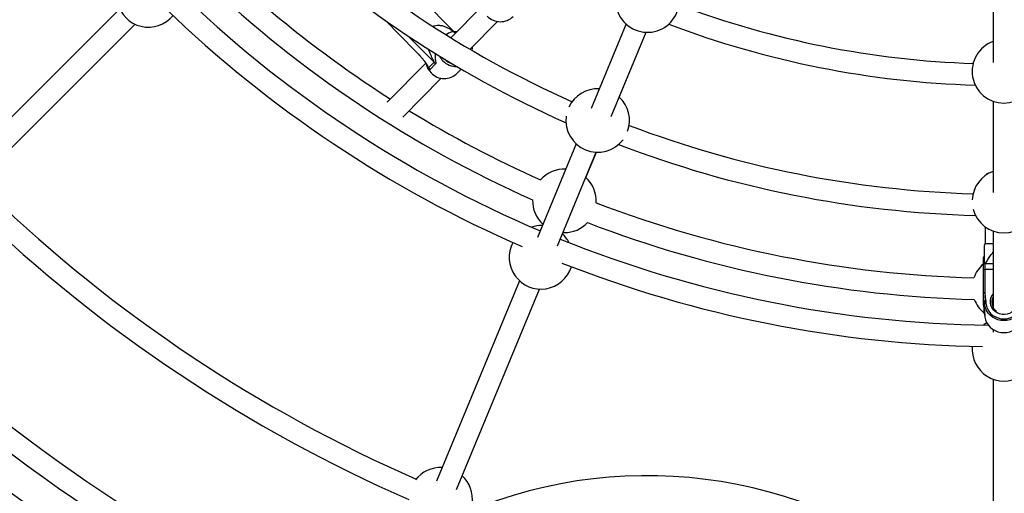
# Model space of a CAD drawing. Units: millimetres. Extents: x -6962 to 6468, y -6715 to 6715.
# Drawn here: x -974 to -246, y -1001 to -651 of the extents above; entities that cross this region are included whole.
import ezdxf

# ---------------------------------------------------------------- set-up
doc = ezdxf.new("R2010")
doc.units = ezdxf.units.MM

msp = doc.modelspace()

# ---------------------------------------------------------------- linework, layer by layer
at = {"color": 7, "linetype": 'Continuous', "lineweight": 25}
for p, q in [((-254.4, -291.16), (-254.4, -682.31)), ((-651.97, -660.54), (-773.21, -538.12)), ((-632.37, -640.68), (-655.33, -663.95)), ((-900.3, -642.58), (-1013.84, -756.12)), ((-1002.52, -767.44), (-888.98, -653.9)), ((-994.76, -759.76), (-888.93, -653.92)), ((-704.1, -650.97), (-681.52, -673.78)), ((-641.22, -672.43), (-620.92, -651.85)), ((-525.86, -653.76), (-551.73, -716.23)), ((-536.95, -722.35), (-511.08, -659.89)), ((-530.92, -707.9), (-511.03, -659.89)), ((-654.95, -663.56), (-655.52, -663.83)), ((-673.92, -682.79), (-702.5, -711.75)), ((-671.79, -686.02), (-667.83, -682.01)), ((-666.73, -683.33), (-671.03, -687.69)), ((-650.79, -690.24), (-647.74, -687.16)), ((-690.89, -722.77), (-662.47, -693.96)), ((-254.4, -710.94), (-254.4, -778.55)), ((-562.65, -742.58), (-591.34, -811.86)), ((-576.56, -817.99), (-547.86, -748.7)), ((-555.57, -767.41), (-547.82, -748.7)), ((-572.89, -809.23), (-572.46, -808.21)), ((-572.51, -808.21), (-571.45, -808.24)), ((-260.4, -803.85), (-260.4, -816.33)), ((-254.4, -807.07), (-254.4, -863.67)), ((-260.4, -816.33), (-260.9, -817.58)), ((-260.4, -816.33), (-254.4, -816.33)), ((-261.45, -861.85), (-261.45, -826.53)), ((-254.4, -831.33), (-260.9, -831.33)), ((-260.45, -831.33), (-260.45, -852.64)), ((-604.62, -843.9), (-666.06, -992.25)), ((-651.28, -998.37), (-589.83, -850.03)), ((-647.05, -988.31), (-589.78, -850.03)), ((-260.95, -859.77), (-261.45, -852.99)), ((-260.95, -860.54), (-261.45, -853.76)), ((-261.45, -855.37), (-261.33, -855.37)), ((-260.45, -852.64), (-260.02, -858.5)), ((-260.02, -858.5), (-259.76, -858.5)), ((-261.45, -861.08), (-260.95, -867.85)), ((-261.45, -861.85), (-260.95, -868.63)), ((-261.45, -861.85), (-260.95, -868.62)), ((-260.8, -859.77), (-260.95, -859.77)), ((-260.95, -859.77), (-260.95, -860.54)), ((-260.8, -860.54), (-260.95, -860.54)), ((-260.8, -859.77), (-260.8, -864.5)), ((-260.95, -867.85), (-260.95, -868.62)), ((-260.8, -867.85), (-260.95, -867.85)), ((-260.95, -868.62), (-260.8, -868.62)), ((-260.9, -868.67), (-260.8, -868.67)), ((-260.8, -866.98), (-260.8, -868.62)), ((-254.4, -879.96), (-254.4, -882.07)), ((-254.4, -916.75), (-254.4, -1077.32))]:
    msp.add_line(p, q, dxfattribs=at)
at = {"color": 8, "linetype": 'Continuous', "lineweight": 25}
for p, q in [((-667.83, -682.01), (-686.96, -662.7)), ((-254.4, -835.59), (-260.45, -835.59))]:
    msp.add_line(p, q, dxfattribs=at)
at = {"color": 8, "linetype": 'Continuous', "lineweight": 25, "flags": 128}
for points in [[(-639.56, -673.4), (-639.46, -671.42), (-639.5, -670.69)], [(-671.03, -687.69), (-672.17, -685.75), (-672.22, -685.65)], [(-236.4, -859.44), (-236.58, -861.24), (-237.12, -862.96), (-237.99, -864.57), (-239.16, -865.98), (-240.6, -867.16), (-242.25, -868.06), (-244.04, -868.65), (-245.93, -868.91), (-247.82, -868.82), (-249.67, -868.4), (-251.4, -867.65), (-252.95, -866.6), (-254.26, -865.3), (-255.29, -863.78), (-256, -862.11), (-256.36, -860.34), (-256.36, -858.54), (-256, -856.78), (-255.29, -855.1), (-254.4, -853.76)]]:
    msp.add_lwpolyline(points, dxfattribs=at)
at = {"color": 7, "linetype": 'Continuous', "lineweight": 25, "flags": 128}
for points in [[(-261.45, -835.91), (-261.43, -835.84), (-261.37, -835.78), (-261.28, -835.73), (-261.16, -835.68), (-261.01, -835.64), (-260.83, -835.61), (-260.65, -835.59), (-260.45, -835.59)], [(-261.45, -852.99), (-261.44, -852.94), (-261.39, -852.88), (-261.32, -852.83), (-261.22, -852.78), (-261.09, -852.74), (-260.95, -852.7), (-260.79, -852.67), (-260.62, -852.65), (-260.45, -852.64)], [(-259.76, -858.5), (-259.75, -860.58), (-259.37, -862.64), (-258.64, -864.61), (-257.58, -866.44), (-256.22, -868.08), (-254.6, -869.49), (-252.75, -870.62), (-250.73, -871.46), (-248.6, -871.96), (-246.4, -872.14), (-244.21, -871.96), (-242.07, -871.46), (-240.05, -870.62), (-238.2, -869.49), (-236.58, -868.08), (-235.22, -866.44), (-234.16, -864.61), (-233.43, -862.64), (-233.06, -860.58), (-233.04, -858.5)], [(-232, -859.77), (-232.18, -861.9), (-232.71, -863.98), (-233.57, -865.96), (-234.75, -867.78), (-236.22, -869.41), (-237.94, -870.8), (-239.86, -871.92), (-241.95, -872.74), (-244.15, -873.24), (-246.4, -873.4), (-248.65, -873.24), (-250.85, -872.74), (-252.94, -871.92), (-254.87, -870.8), (-256.58, -869.41), (-258.05, -867.78), (-259.23, -865.96), (-260.1, -863.98), (-260.62, -861.9), (-260.8, -859.77)], [(-260.9, -868.67), (-260.93, -868.66), (-260.95, -868.62)], [(-260.8, -868.62), (-260.62, -870.75), (-260.1, -872.83), (-259.23, -874.81), (-258.05, -876.64), (-256.58, -878.26), (-254.87, -879.65), (-252.94, -880.77), (-250.85, -881.59), (-248.65, -882.09), (-246.4, -882.26), (-244.15, -882.09), (-241.95, -881.59), (-239.86, -880.77), (-237.94, -879.65), (-236.22, -878.26), (-234.75, -876.64), (-233.57, -874.81), (-232.71, -872.83), (-232.18, -870.75), (-232, -868.62)], [(-259.17, -874.92), (-261.13, -876.34), (-261.5, -876.64)]]:
    msp.add_lwpolyline(points, dxfattribs=at)
at = {"color": 7, "linetype": 'Continuous', "lineweight": 25}
msp.add_circle((-246.4, 0), 5556.84, dxfattribs=at)
for centre, radius, start, end in [((-246.4, 0), 779.78, 226.67835, 245.82165), ((-246.4, 0), 795.78, 226.51315, 245.98685), ((-246.4, 0), 842, 226.51138, 237.3963), ((-879.02, -632.61), 23.5, 129.66914, 320.33086), ((-510.01, -636.41), 23.5, 87.4028, 47.5972), ((-246.4, 0), 858, 226.46763, 246.03237), ((-246.4, 0), 876.78, 225.7582, 246.97721), ((-246.4, 0), 683.35, 249.40818, 268.09182), ((-246.4, 0), 892.78, 226.01692, 246.48308), ((-618.76, -638.51), 13.54, 224.00791, 314.67248), ((-246.4, 0), 699.35, 249.23536, 268.26464), ((-246.4, -688.84), 23.5, 109.9028, 70.0972), ((-660.15, -680.21), 13.93, 192.23848, 224.78167), ((-675.11, -689.22), 10.24, 35.0997, 44.72398), ((-651.3, -671.25), 14, 206.58073, 224.73884), ((-651.38, -671.39), 13.84, 224.5547, 271.45164), ((-660.31, -680.62), 13.54, 224.00791, 314.67248), ((-546.8, -725.22), 23.5, 87.4028, 154.91797), ((-546.8, -725.22), 23.5, 340.08203, 47.5972), ((-246.4, 0), 842, 238.51182, 245.98862), ((-546.8, -725.22), 23.5, 172.23359, 322.76641), ((-246.4, 0), 779.78, 249.17835, 268.32165), ((-246.4, 0), 795.78, 249.01315, 268.48685), ((-571.45, -784.74), 23.5, 87.4028, 138.41352), ((-246.4, -784.98), 23.5, 109.9028, 177.41797), ((-257.4, -767.33), 3, 94.75632, 149.12825), ((-571.45, -784.74), 23.5, 356.58648, 47.5972), ((-246.4, 0), 1081.94, 226.19183, 246.30817), ((-571.45, -784.74), 23.5, 178.25324, 227.5972), ((-246.4, 0), 842, 249.01138, 268.48862), ((-246.4, 0), 1097.94, 226.12735, 246.37265), ((-246.4, -784.98), 23.5, 194.73359, 345.26641), ((-571.45, -784.74), 23.5, 270, 316.74676), ((-246.4, 0), 858, 248.96763, 268.53237), ((-588.77, -826.55), 23.5, 87.4028, 107.48242), ((-246.4, 0), 876.78, 248.02279, 269.2418), ((-588.77, -826.55), 23.5, 27.51758, 47.5972), ((-588.77, -826.55), 23.5, 152.16914, 342.83086), ((-260.45, -826.53), 1, 116.98752, 180), ((-246.4, 0), 892.78, 248.51692, 268.98308), ((-246.4, -849.39), 23.5, 129.82356, 160.91352), ((-246.4, -849.39), 23.5, 200.75324, 231.55635), ((-257.64, -861.22), 3.62, 131.1069, 156.2277), ((-247.12, -859.77), 8.27, 151.76472, 234.73193), ((-246.4, 0), 1202, 226.05987, 246.44013), ((-246.4, 0), 1218, 226.03252, 246.46748), ((-246.4, 0), 1241.26, 226.03966, 246.46034), ((-246.4, -894.65), 23.5, 174.66914, 5.33086), ((-246.4, 0), 1257.26, 225.98335, 246.51665), ((-662.94, -1005.62), 23.5, 87.4028, 142.70137), ((-662.94, -1005.62), 23.5, 352.29863, 47.5972), ((-510.39, -1330.6), 342.39, 46.66676, 110.89018)]:
    msp.add_arc(centre, radius, start, end, dxfattribs=at)
at = {"color": 8, "linetype": 'Continuous', "lineweight": 25}
for centre, radius, start, end in [((-651.81, -671.25), 11.84, 85.52038, 126.61838), ((-651.12, -671.09), 12.44, 224.69214, 252.63891)]:
    msp.add_arc(centre, radius, start, end, dxfattribs=at)
for points, knots in [([(-668.46, -655.49), (-668.43, -655.47), (-668.11, -655.24), (-667.14, -654.97), (-665.66, -654.63), (-663.58, -654.65), (-661.27, -655.09), (-658.37, -656.17), (-655.33, -657.91), (-653.09, -659.55), (-652.1, -660.51), (-652.01, -660.59)], [0, 0, 0, 0, 0.005214, 0.05851, 0.152193, 0.246129, 0.39347, 0.541157, 0.760431, 0.979939, 1, 1, 1, 1]), ([(-667.83, -682.01), (-667.82, -681.97), (-667.79, -681.88), (-667.96, -681.41), (-668.36, -680.62), (-669.34, -678.71), (-670.69, -676), (-671.5, -673.44), (-671.86, -672.3)], [0, 0, 0, 0, 0.039063, 0.086766, 0.197579, 0.312098, 0.695337, 1, 1, 1, 1]), ([(-666.98, -675.34), (-667.02, -676.35), (-667.09, -678.53), (-666.77, -681.03), (-666.48, -682.78), (-666.67, -683.19), (-666.73, -683.33)], [0, 0, 0, 0, 0.296562, 0.642973, 0.880182, 1, 1, 1, 1])]:
    msp.add_open_spline(points, degree=3, knots=knots, dxfattribs=at)
at = {"color": 7, "linetype": 'Continuous', "lineweight": 25}
for points, knots in [([(-681.52, -673.78), (-680.46, -674.85), (-679.46, -675.92), (-678.27, -677.28), (-678.04, -677.55), (-677.58, -678.09), (-677.35, -678.36), (-676.69, -679.16), (-676.27, -679.68), (-675.46, -680.72), (-675.07, -681.23), (-674.31, -682.24), (-673.95, -682.75), (-673.25, -683.73), (-672.93, -684.21), (-672.47, -684.91), (-672.32, -685.14), (-672.04, -685.59), (-671.91, -685.81), (-671.79, -686.02)], [0, 0, 0, 0, 0.25, 0.25, 0.3125, 0.3125, 0.375, 0.375, 0.5, 0.5, 0.625, 0.625, 0.75, 0.75, 0.875, 0.875, 0.9375, 0.9375, 1, 1, 1, 1]), ([(-260.9, -817.69), (-260.9, -817.68), (-260.9, -817.65), (-260.9, -818.6), (-260.9, -819.98), (-260.9, -822.44), (-260.9, -826.23), (-260.9, -829.63), (-260.9, -831.33)], [0, 0, 0, 0, 0.065843, 0.189512, 0.299185, 0.411384, 0.703658, 1, 1, 1, 1]), ([(-260.18, -831.33), (-258.94, -829.23), (-257.18, -826.26), (-255.03, -823.56), (-254.4, -822.78)], [0, 0, 0, 0, 0.7076404, 1, 1, 1, 1]), ([(-260.8, -859.77), (-260.8, -859.71), (-260.76, -859.62), (-260.63, -859.41), (-260.54, -859.29), (-260.34, -859.06), (-260.23, -858.94), (-260, -858.71), (-259.88, -858.6), (-259.76, -858.5)], [0, 0, 0, 0, 0.25, 0.25, 0.5, 0.5, 0.75, 0.75, 1, 1, 1, 1]), ([(-260.8, -866.98), (-260.79, -867.38), (-260.77, -868.16), (-260.6, -869.05), (-260.42, -869.58), (-260.27, -869.69), (-260.25, -869.35), (-260.34, -868.63), (-260.52, -867.6), (-260.7, -866.35), (-260.8, -865.25), (-260.79, -864.67), (-260.79, -864.5)], [0, 0, 0, 0, 0.104751, 0.209417, 0.316335, 0.425119, 0.531349, 0.634543, 0.738962, 0.84689, 0.955276, 1, 1, 1, 1]), ([(-260.74, -865.69), (-260.74, -865.75), (-260.79, -866.18), (-260.8, -866.62), (-260.8, -866.98)], [0, 0, 0, 0, 0.14506, 1, 1, 1, 1])]:
    msp.add_open_spline(points, degree=3, knots=knots, dxfattribs=at)
msp.add_open_spline([(-671.79, -686.02), (-671.49, -686.55), (-671.24, -687.1), (-671.03, -687.69)], degree=3, dxfattribs=at)

doc.saveas('drawing.dxf')
